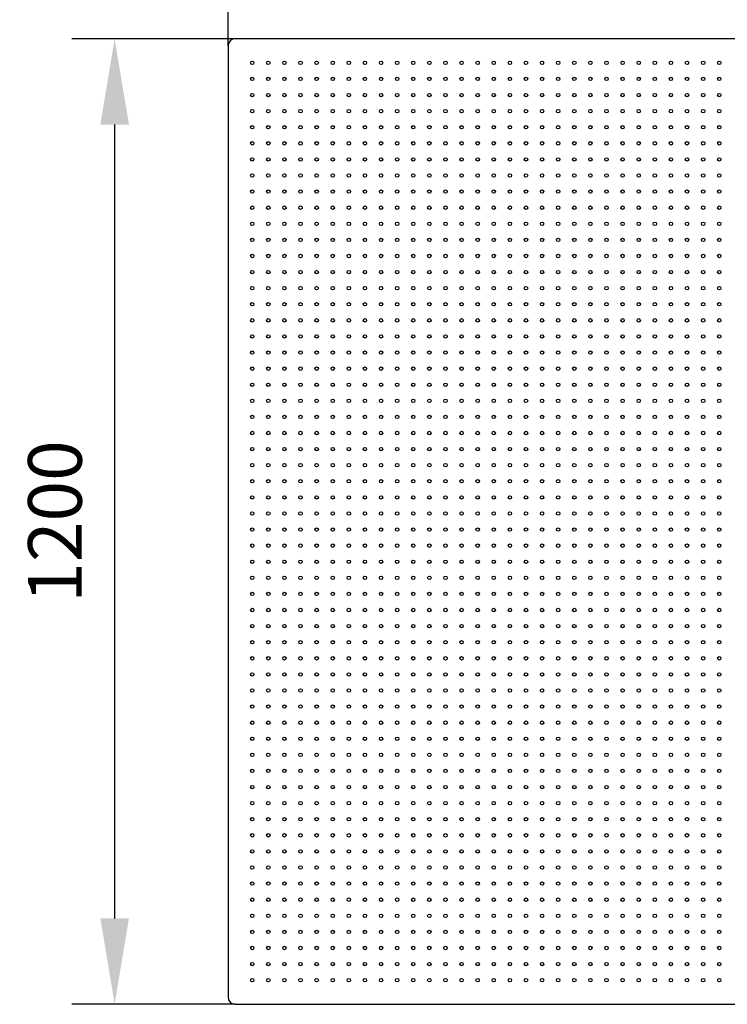
# Model space of a CAD drawing. Units: millimetres. Extents: x 12016 to 12313, y -7569 to -7359.
# Drawn here: x 12178 to 12211, y -7448 to -7402 of the extents above; entities that cross this region are included whole.
import ezdxf

# ---------------------------------------------------------------- set-up
doc = ezdxf.new("R2010")
doc.units = ezdxf.units.MM
doc.header["$LTSCALE"] = 10
doc.header["$PDMODE"] = 34
doc.layers.add('7标注层', color=4, linetype='Continuous', lineweight=5)
doc.styles.add('TH-GBD2M', font='calibri.ttf', dxfattribs={"width": 0.8, "height": 2.5})
doc.dimstyles.new('TH-GBD2M', dxfattribs={"dimtxt": 3.5, "dimasz": 4, "dimexe": 2, "dimexo": 0, "dimgap": 1.5, "dimtad": 1, "dimdec": 4, "dimzin": 9, "dimdsep": 46, "dimtxsty": 'TH-GBD2M', "dimcen": 0, "dimclrt": 3, "dimadec": 0, "dimazin": 3, "dimtfac": 1, "dimtdec": 4, "dimtofl": 0, "dimtmove": 0, "dimatfit": 3, "dimfxl": 1, "dimtolj": 1, "dimtzin": 0, "dimarcsym": 0})

# ---------------------------------------------------------------- blocks, each defined once
blk = doc.blocks.new('*D134')
at = {"layer": '7标注层', "color": 0, "lineweight": -2, "transparency": 16777216}
for p, q in [((12188.087, -7403.377), (12188.087, -7387.137)), ((12278.087, -7403.377), (12278.087, -7387.137)), ((12274.087, -7389.137), (12192.087, -7389.137))]:
    blk.add_line(p, q, dxfattribs=at)
at = {"layer": '7标注层', "color": 0, "transparency": 16777216}
for points in [[(12192.087, -7388.47), (12192.087, -7389.803), (12188.087, -7389.137)], [(12274.087, -7388.47), (12274.087, -7389.803), (12278.087, -7389.137)]]:
    blk.add_solid(points, dxfattribs=at)
at = {"layer": 'Defpoints', "color": 0, "transparency": 16777216}
for p in [(12188.087, -7389.137), (12188.087, -7403.377), (12278.087, -7403.377)]:
    blk.add_point(p, dxfattribs=at)
at = {"layer": '7标注层', "color": 3, "transparency": 16777216, "insert": (12233.087, -7386.356), "char_height": 2.5, "attachment_point": 5, "style": 'TH-GBD2M'}
blk.add_mtext('\\A1;2400', dxfattribs=at)
blk = doc.blocks.new('*D137')
at = {"layer": '7标注层', "color": 0, "lineweight": -2, "transparency": 16777216}
for p, q in [((12188.417, -7403.047), (12180.804, -7403.047)), ((12182.804, -7407.047), (12182.804, -7444.047)), ((12188.417, -7448.047), (12180.804, -7448.047))]:
    blk.add_line(p, q, dxfattribs=at)
at = {"layer": '7标注层', "color": 0, "transparency": 16777216}
for points in [[(12182.138, -7407.047), (12183.471, -7407.047), (12182.804, -7403.047)], [(12182.138, -7444.047), (12183.471, -7444.047), (12182.804, -7448.047)]]:
    blk.add_solid(points, dxfattribs=at)
at = {"layer": 'Defpoints', "color": 0, "transparency": 16777216}
for p in [(12188.417, -7403.047), (12182.804, -7448.047), (12188.417, -7448.047)]:
    blk.add_point(p, dxfattribs=at)
at = {"layer": '7标注层', "color": 3, "transparency": 16777216, "insert": (12180.023, -7425.547), "char_height": 2.5, "attachment_point": 5, "rotation": 90, "style": 'TH-GBD2M'}
blk.add_mtext('\\A1;1200', dxfattribs=at)

msp = doc.modelspace()

# ---------------------------------------------------------------- linework, layer by layer
at = {"color": 7, "linetype": 'Continuous', "lineweight": 25}
for p, q in [((12188.08683, -7403.3775), (12188.08683, -7447.7175)), ((12277.75683, -7403.0475), (12188.41683, -7403.0475)), ((12188.41683, -7448.0475), (12277.75683, -7448.0475))]:
    msp.add_line(p, q, dxfattribs=at)
for centre in [(12189.21183, -7404.1725), (12189.96183, -7404.1725), (12190.71183, -7404.1725), (12191.46183, -7404.1725), (12192.21183, -7404.1725), (12192.96183, -7404.1725), (12193.71183, -7404.1725), (12194.46183, -7404.1725), (12195.21183, -7404.1725), (12195.96183, -7404.1725), (12196.71183, -7404.1725), (12197.46183, -7404.1725), (12198.21183, -7404.1725), (12198.96183, -7404.1725), (12199.71183, -7404.1725), (12200.46183, -7404.1725), (12201.21183, -7404.1725), (12201.96183, -7404.1725), (12202.71183, -7404.1725), (12203.46183, -7404.1725), (12204.21183, -7404.1725), (12204.96183, -7404.1725), (12205.71183, -7404.1725), (12206.46183, -7404.1725), (12207.21183, -7404.1725), (12207.96183, -7404.1725), (12208.71183, -7404.1725), (12209.46183, -7404.1725), (12210.21183, -7404.1725), (12210.96183, -7404.1725), (12189.21183, -7404.9225), (12189.96183, -7404.9225), (12190.71183, -7404.9225), (12191.46183, -7404.9225), (12192.21183, -7404.9225), (12192.96183, -7404.9225), (12193.71183, -7404.9225), (12194.46183, -7404.9225), (12195.21183, -7404.9225), (12195.96183, -7404.9225), (12196.71183, -7404.9225), (12197.46183, -7404.9225), (12198.21183, -7404.9225), (12198.96183, -7404.9225), (12199.71183, -7404.9225), (12200.46183, -7404.9225), (12201.21183, -7404.9225), (12201.96183, -7404.9225), (12202.71183, -7404.9225), (12203.46183, -7404.9225), (12204.21183, -7404.9225), (12204.96183, -7404.9225), (12205.71183, -7404.9225), (12206.46183, -7404.9225), (12207.21183, -7404.9225), (12207.96183, -7404.9225), (12208.71183, -7404.9225), (12209.46183, -7404.9225), (12210.21183, -7404.9225), (12210.96183, -7404.9225), (12189.21183, -7405.6725), (12189.96183, -7405.6725), (12190.71183, -7405.6725), (12191.46183, -7405.6725), (12192.21183, -7405.6725), (12192.96183, -7405.6725), (12193.71183, -7405.6725), (12194.46183, -7405.6725), (12195.21183, -7405.6725), (12195.96183, -7405.6725), (12196.71183, -7405.6725), (12197.46183, -7405.6725), (12198.21183, -7405.6725), (12198.96183, -7405.6725), (12199.71183, -7405.6725), (12200.46183, -7405.6725), (12201.21183, -7405.6725), (12201.96183, -7405.6725), (12202.71183, -7405.6725), (12203.46183, -7405.6725), (12204.21183, -7405.6725), (12204.96183, -7405.6725), (12205.71183, -7405.6725), (12206.46183, -7405.6725), (12207.21183, -7405.6725), (12207.96183, -7405.6725), (12208.71183, -7405.6725), (12209.46183, -7405.6725), (12210.21183, -7405.6725), (12210.96183, -7405.6725), (12189.21183, -7406.4225), (12189.96183, -7406.4225), (12190.71183, -7406.4225), (12191.46183, -7406.4225), (12192.21183, -7406.4225), (12192.96183, -7406.4225), (12193.71183, -7406.4225), (12194.46183, -7406.4225), (12195.21183, -7406.4225), (12195.96183, -7406.4225), (12196.71183, -7406.4225), (12197.46183, -7406.4225), (12198.21183, -7406.4225), (12198.96183, -7406.4225), (12199.71183, -7406.4225), (12200.46183, -7406.4225), (12201.21183, -7406.4225), (12201.96183, -7406.4225), (12202.71183, -7406.4225), (12203.46183, -7406.4225), (12204.21183, -7406.4225), (12204.96183, -7406.4225), (12205.71183, -7406.4225), (12206.46183, -7406.4225), (12207.21183, -7406.4225), (12207.96183, -7406.4225), (12208.71183, -7406.4225), (12209.46183, -7406.4225), (12210.21183, -7406.4225), (12210.96183, -7406.4225), (12189.21183, -7407.1725), (12189.96183, -7407.1725), (12190.71183, -7407.1725), (12191.46183, -7407.1725), (12192.21183, -7407.1725), (12192.96183, -7407.1725), (12193.71183, -7407.1725), (12194.46183, -7407.1725), (12195.21183, -7407.1725), (12195.96183, -7407.1725), (12196.71183, -7407.1725), (12197.46183, -7407.1725), (12198.21183, -7407.1725), (12198.96183, -7407.1725), (12199.71183, -7407.1725), (12200.46183, -7407.1725), (12201.21183, -7407.1725), (12201.96183, -7407.1725), (12202.71183, -7407.1725), (12203.46183, -7407.1725), (12204.21183, -7407.1725), (12204.96183, -7407.1725), (12205.71183, -7407.1725), (12206.46183, -7407.1725), (12207.21183, -7407.1725), (12207.96183, -7407.1725), (12208.71183, -7407.1725), (12209.46183, -7407.1725), (12210.21183, -7407.1725), (12210.96183, -7407.1725), (12189.21183, -7407.9225), (12189.96183, -7407.9225), (12190.71183, -7407.9225), (12191.46183, -7407.9225), (12192.21183, -7407.9225), (12192.96183, -7407.9225), (12193.71183, -7407.9225), (12194.46183, -7407.9225), (12195.21183, -7407.9225), (12195.96183, -7407.9225), (12196.71183, -7407.9225), (12197.46183, -7407.9225), (12198.21183, -7407.9225), (12198.96183, -7407.9225), (12199.71183, -7407.9225), (12200.46183, -7407.9225), (12201.21183, -7407.9225), (12201.96183, -7407.9225), (12202.71183, -7407.9225), (12203.46183, -7407.9225), (12204.21183, -7407.9225), (12204.96183, -7407.9225), (12205.71183, -7407.9225), (12206.46183, -7407.9225), (12207.21183, -7407.9225), (12207.96183, -7407.9225), (12208.71183, -7407.9225), (12209.46183, -7407.9225), (12210.21183, -7407.9225), (12210.96183, -7407.9225), (12189.21183, -7408.6725), (12189.96183, -7408.6725), (12190.71183, -7408.6725), (12191.46183, -7408.6725), (12192.21183, -7408.6725), (12192.96183, -7408.6725), (12193.71183, -7408.6725), (12194.46183, -7408.6725), (12195.21183, -7408.6725), (12195.96183, -7408.6725), (12196.71183, -7408.6725), (12197.46183, -7408.6725), (12198.21183, -7408.6725), (12198.96183, -7408.6725), (12199.71183, -7408.6725), (12200.46183, -7408.6725), (12201.21183, -7408.6725), (12201.96183, -7408.6725), (12202.71183, -7408.6725), (12203.46183, -7408.6725), (12204.21183, -7408.6725), (12204.96183, -7408.6725), (12205.71183, -7408.6725), (12206.46183, -7408.6725), (12207.21183, -7408.6725), (12207.96183, -7408.6725), (12208.71183, -7408.6725), (12209.46183, -7408.6725), (12210.21183, -7408.6725), (12210.96183, -7408.6725), (12189.21183, -7409.4225), (12189.96183, -7409.4225), (12190.71183, -7409.4225), (12191.46183, -7409.4225), (12192.21183, -7409.4225), (12192.96183, -7409.4225), (12193.71183, -7409.4225), (12194.46183, -7409.4225), (12195.21183, -7409.4225), (12195.96183, -7409.4225), (12196.71183, -7409.4225), (12197.46183, -7409.4225), (12198.21183, -7409.4225), (12198.96183, -7409.4225), (12199.71183, -7409.4225), (12200.46183, -7409.4225), (12201.21183, -7409.4225), (12201.96183, -7409.4225), (12202.71183, -7409.4225), (12203.46183, -7409.4225), (12204.21183, -7409.4225), (12204.96183, -7409.4225), (12205.71183, -7409.4225), (12206.46183, -7409.4225), (12207.21183, -7409.4225), (12207.96183, -7409.4225), (12208.71183, -7409.4225), (12209.46183, -7409.4225), (12210.21183, -7409.4225), (12210.96183, -7409.4225), (12189.21183, -7410.1725), (12189.96183, -7410.1725), (12190.71183, -7410.1725), (12191.46183, -7410.1725), (12192.21183, -7410.1725), (12192.96183, -7410.1725), (12193.71183, -7410.1725), (12194.46183, -7410.1725), (12195.21183, -7410.1725), (12195.96183, -7410.1725), (12196.71183, -7410.1725), (12197.46183, -7410.1725), (12198.21183, -7410.1725), (12198.96183, -7410.1725), (12199.71183, -7410.1725), (12200.46183, -7410.1725), (12201.21183, -7410.1725), (12201.96183, -7410.1725), (12202.71183, -7410.1725), (12203.46183, -7410.1725), (12204.21183, -7410.1725), (12204.96183, -7410.1725), (12205.71183, -7410.1725), (12206.46183, -7410.1725), (12207.21183, -7410.1725), (12207.96183, -7410.1725), (12208.71183, -7410.1725), (12209.46183, -7410.1725), (12210.21183, -7410.1725), (12210.96183, -7410.1725), (12189.21183, -7410.9225), (12189.96183, -7410.9225), (12190.71183, -7410.9225), (12191.46183, -7410.9225), (12192.21183, -7410.9225), (12192.96183, -7410.9225), (12193.71183, -7410.9225), (12194.46183, -7410.9225), (12195.21183, -7410.9225), (12195.96183, -7410.9225), (12196.71183, -7410.9225), (12197.46183, -7410.9225), (12198.21183, -7410.9225), (12198.96183, -7410.9225), (12199.71183, -7410.9225), (12200.46183, -7410.9225), (12201.21183, -7410.9225), (12201.96183, -7410.9225), (12202.71183, -7410.9225), (12203.46183, -7410.9225), (12204.21183, -7410.9225), (12204.96183, -7410.9225), (12205.71183, -7410.9225), (12206.46183, -7410.9225), (12207.21183, -7410.9225), (12207.96183, -7410.9225), (12208.71183, -7410.9225), (12209.46183, -7410.9225), (12210.21183, -7410.9225), (12210.96183, -7410.9225), (12189.21183, -7411.6725), (12189.96183, -7411.6725), (12190.71183, -7411.6725), (12191.46183, -7411.6725), (12192.21183, -7411.6725), (12192.96183, -7411.6725), (12193.71183, -7411.6725), (12194.46183, -7411.6725), (12195.21183, -7411.6725), (12195.96183, -7411.6725), (12196.71183, -7411.6725), (12197.46183, -7411.6725), (12198.21183, -7411.6725), (12198.96183, -7411.6725), (12199.71183, -7411.6725), (12200.46183, -7411.6725), (12201.21183, -7411.6725), (12201.96183, -7411.6725), (12202.71183, -7411.6725), (12203.46183, -7411.6725), (12204.21183, -7411.6725), (12204.96183, -7411.6725), (12205.71183, -7411.6725), (12206.46183, -7411.6725), (12207.21183, -7411.6725), (12207.96183, -7411.6725), (12208.71183, -7411.6725), (12209.46183, -7411.6725), (12210.21183, -7411.6725), (12210.96183, -7411.6725), (12189.21183, -7412.4225), (12189.96183, -7412.4225), (12190.71183, -7412.4225), (12191.46183, -7412.4225), (12192.21183, -7412.4225), (12192.96183, -7412.4225), (12193.71183, -7412.4225), (12194.46183, -7412.4225), (12195.21183, -7412.4225), (12195.96183, -7412.4225), (12196.71183, -7412.4225), (12197.46183, -7412.4225), (12198.21183, -7412.4225), (12198.96183, -7412.4225), (12199.71183, -7412.4225), (12200.46183, -7412.4225), (12201.21183, -7412.4225), (12201.96183, -7412.4225), (12202.71183, -7412.4225), (12203.46183, -7412.4225), (12204.21183, -7412.4225), (12204.96183, -7412.4225), (12205.71183, -7412.4225), (12206.46183, -7412.4225), (12207.21183, -7412.4225), (12207.96183, -7412.4225), (12208.71183, -7412.4225), (12209.46183, -7412.4225), (12210.21183, -7412.4225), (12210.96183, -7412.4225), (12189.21183, -7413.1725), (12189.96183, -7413.1725), (12190.71183, -7413.1725), (12191.46183, -7413.1725), (12192.21183, -7413.1725), (12192.96183, -7413.1725), (12193.71183, -7413.1725), (12194.46183, -7413.1725), (12195.21183, -7413.1725), (12195.96183, -7413.1725), (12196.71183, -7413.1725), (12197.46183, -7413.1725), (12198.21183, -7413.1725), (12198.96183, -7413.1725), (12199.71183, -7413.1725), (12200.46183, -7413.1725), (12201.21183, -7413.1725), (12201.96183, -7413.1725), (12202.71183, -7413.1725), (12203.46183, -7413.1725), (12204.21183, -7413.1725), (12204.96183, -7413.1725), (12205.71183, -7413.1725), (12206.46183, -7413.1725), (12207.21183, -7413.1725), (12207.96183, -7413.1725), (12208.71183, -7413.1725), (12209.46183, -7413.1725), (12210.21183, -7413.1725), (12210.96183, -7413.1725), (12189.21183, -7413.9225), (12189.96183, -7413.9225), (12190.71183, -7413.9225), (12191.46183, -7413.9225), (12192.21183, -7413.9225), (12192.96183, -7413.9225), (12193.71183, -7413.9225), (12194.46183, -7413.9225), (12195.21183, -7413.9225), (12195.96183, -7413.9225), (12196.71183, -7413.9225), (12197.46183, -7413.9225), (12198.21183, -7413.9225), (12198.96183, -7413.9225), (12199.71183, -7413.9225), (12200.46183, -7413.9225), (12201.21183, -7413.9225), (12201.96183, -7413.9225), (12202.71183, -7413.9225), (12203.46183, -7413.9225), (12204.21183, -7413.9225), (12204.96183, -7413.9225), (12205.71183, -7413.9225), (12206.46183, -7413.9225), (12207.21183, -7413.9225), (12207.96183, -7413.9225), (12208.71183, -7413.9225), (12209.46183, -7413.9225), (12210.21183, -7413.9225), (12210.96183, -7413.9225), (12189.21183, -7414.6725), (12189.96183, -7414.6725), (12190.71183, -7414.6725), (12191.46183, -7414.6725), (12192.21183, -7414.6725), (12192.96183, -7414.6725), (12193.71183, -7414.6725), (12194.46183, -7414.6725), (12195.21183, -7414.6725), (12195.96183, -7414.6725), (12196.71183, -7414.6725), (12197.46183, -7414.6725), (12198.21183, -7414.6725), (12198.96183, -7414.6725), (12199.71183, -7414.6725), (12200.46183, -7414.6725), (12201.21183, -7414.6725), (12201.96183, -7414.6725), (12202.71183, -7414.6725), (12203.46183, -7414.6725), (12204.21183, -7414.6725), (12204.96183, -7414.6725), (12205.71183, -7414.6725), (12206.46183, -7414.6725), (12207.21183, -7414.6725), (12207.96183, -7414.6725), (12208.71183, -7414.6725), (12209.46183, -7414.6725), (12210.21183, -7414.6725), (12210.96183, -7414.6725), (12189.21183, -7415.4225), (12189.96183, -7415.4225), (12190.71183, -7415.4225), (12191.46183, -7415.4225), (12192.21183, -7415.4225), (12192.96183, -7415.4225), (12193.71183, -7415.4225), (12194.46183, -7415.4225), (12195.21183, -7415.4225), (12195.96183, -7415.4225), (12196.71183, -7415.4225), (12197.46183, -7415.4225), (12198.21183, -7415.4225), (12198.96183, -7415.4225), (12199.71183, -7415.4225), (12200.46183, -7415.4225), (12201.21183, -7415.4225), (12201.96183, -7415.4225), (12202.71183, -7415.4225), (12203.46183, -7415.4225), (12204.21183, -7415.4225), (12204.96183, -7415.4225), (12205.71183, -7415.4225), (12206.46183, -7415.4225), (12207.21183, -7415.4225), (12207.96183, -7415.4225), (12208.71183, -7415.4225), (12209.46183, -7415.4225), (12210.21183, -7415.4225), (12210.96183, -7415.4225), (12189.21183, -7416.1725), (12189.96183, -7416.1725), (12190.71183, -7416.1725), (12191.46183, -7416.1725), (12192.21183, -7416.1725), (12192.96183, -7416.1725), (12193.71183, -7416.1725), (12194.46183, -7416.1725), (12195.21183, -7416.1725), (12195.96183, -7416.1725), (12196.71183, -7416.1725), (12197.46183, -7416.1725), (12198.21183, -7416.1725), (12198.96183, -7416.1725), (12199.71183, -7416.1725), (12200.46183, -7416.1725), (12201.21183, -7416.1725), (12201.96183, -7416.1725), (12202.71183, -7416.1725), (12203.46183, -7416.1725), (12204.21183, -7416.1725), (12204.96183, -7416.1725), (12205.71183, -7416.1725), (12206.46183, -7416.1725), (12207.21183, -7416.1725), (12207.96183, -7416.1725), (12208.71183, -7416.1725), (12209.46183, -7416.1725), (12210.21183, -7416.1725), (12210.96183, -7416.1725), (12189.21183, -7416.9225), (12189.96183, -7416.9225), (12190.71183, -7416.9225), (12191.46183, -7416.9225), (12192.21183, -7416.9225), (12192.96183, -7416.9225), (12193.71183, -7416.9225), (12194.46183, -7416.9225), (12195.21183, -7416.9225), (12195.96183, -7416.9225), (12196.71183, -7416.9225), (12197.46183, -7416.9225), (12198.21183, -7416.9225), (12198.96183, -7416.9225), (12199.71183, -7416.9225), (12200.46183, -7416.9225), (12201.21183, -7416.9225), (12201.96183, -7416.9225), (12202.71183, -7416.9225), (12203.46183, -7416.9225), (12204.21183, -7416.9225), (12204.96183, -7416.9225), (12205.71183, -7416.9225), (12206.46183, -7416.9225), (12207.21183, -7416.9225), (12207.96183, -7416.9225), (12208.71183, -7416.9225), (12209.46183, -7416.9225), (12210.21183, -7416.9225), (12210.96183, -7416.9225), (12189.21183, -7417.6725), (12189.96183, -7417.6725), (12190.71183, -7417.6725), (12191.46183, -7417.6725), (12192.21183, -7417.6725), (12192.96183, -7417.6725), (12193.71183, -7417.6725), (12194.46183, -7417.6725), (12195.21183, -7417.6725), (12195.96183, -7417.6725), (12196.71183, -7417.6725), (12197.46183, -7417.6725), (12198.21183, -7417.6725), (12198.96183, -7417.6725), (12199.71183, -7417.6725), (12200.46183, -7417.6725), (12201.21183, -7417.6725), (12201.96183, -7417.6725), (12202.71183, -7417.6725), (12203.46183, -7417.6725), (12204.21183, -7417.6725), (12204.96183, -7417.6725), (12205.71183, -7417.6725), (12206.46183, -7417.6725), (12207.21183, -7417.6725), (12207.96183, -7417.6725), (12208.71183, -7417.6725), (12209.46183, -7417.6725), (12210.21183, -7417.6725), (12210.96183, -7417.6725), (12189.21183, -7418.4225), (12189.96183, -7418.4225), (12190.71183, -7418.4225), (12191.46183, -7418.4225), (12192.21183, -7418.4225), (12192.96183, -7418.4225), (12193.71183, -7418.4225), (12194.46183, -7418.4225), (12195.21183, -7418.4225), (12195.96183, -7418.4225), (12196.71183, -7418.4225), (12197.46183, -7418.4225), (12198.21183, -7418.4225), (12198.96183, -7418.4225), (12199.71183, -7418.4225), (12200.46183, -7418.4225), (12201.21183, -7418.4225), (12201.96183, -7418.4225), (12202.71183, -7418.4225), (12203.46183, -7418.4225), (12204.21183, -7418.4225), (12204.96183, -7418.4225), (12205.71183, -7418.4225), (12206.46183, -7418.4225), (12207.21183, -7418.4225), (12207.96183, -7418.4225), (12208.71183, -7418.4225), (12209.46183, -7418.4225), (12210.21183, -7418.4225), (12210.96183, -7418.4225), (12189.21183, -7419.1725), (12189.96183, -7419.1725), (12190.71183, -7419.1725), (12191.46183, -7419.1725), (12192.21183, -7419.1725), (12192.96183, -7419.1725), (12193.71183, -7419.1725), (12194.46183, -7419.1725), (12195.21183, -7419.1725), (12195.96183, -7419.1725), (12196.71183, -7419.1725), (12197.46183, -7419.1725), (12198.21183, -7419.1725), (12198.96183, -7419.1725), (12199.71183, -7419.1725), (12200.46183, -7419.1725), (12201.21183, -7419.1725), (12201.96183, -7419.1725), (12202.71183, -7419.1725), (12203.46183, -7419.1725), (12204.21183, -7419.1725), (12204.96183, -7419.1725), (12205.71183, -7419.1725), (12206.46183, -7419.1725), (12207.21183, -7419.1725), (12207.96183, -7419.1725), (12208.71183, -7419.1725), (12209.46183, -7419.1725), (12210.21183, -7419.1725), (12210.96183, -7419.1725), (12189.21183, -7419.9225), (12189.96183, -7419.9225), (12190.71183, -7419.9225), (12191.46183, -7419.9225), (12192.21183, -7419.9225), (12192.96183, -7419.9225), (12193.71183, -7419.9225), (12194.46183, -7419.9225), (12195.21183, -7419.9225), (12195.96183, -7419.9225), (12196.71183, -7419.9225), (12197.46183, -7419.9225), (12198.21183, -7419.9225), (12198.96183, -7419.9225), (12199.71183, -7419.9225), (12200.46183, -7419.9225), (12201.21183, -7419.9225), (12201.96183, -7419.9225), (12202.71183, -7419.9225), (12203.46183, -7419.9225), (12204.21183, -7419.9225), (12204.96183, -7419.9225), (12205.71183, -7419.9225), (12206.46183, -7419.9225), (12207.21183, -7419.9225), (12207.96183, -7419.9225), (12208.71183, -7419.9225), (12209.46183, -7419.9225), (12210.21183, -7419.9225), (12210.96183, -7419.9225), (12189.21183, -7420.6725), (12189.96183, -7420.6725), (12190.71183, -7420.6725), (12191.46183, -7420.6725), (12192.21183, -7420.6725), (12192.96183, -7420.6725), (12193.71183, -7420.6725), (12194.46183, -7420.6725), (12195.21183, -7420.6725), (12195.96183, -7420.6725), (12196.71183, -7420.6725), (12197.46183, -7420.6725), (12198.21183, -7420.6725), (12198.96183, -7420.6725), (12199.71183, -7420.6725), (12200.46183, -7420.6725), (12201.21183, -7420.6725), (12201.96183, -7420.6725), (12202.71183, -7420.6725), (12203.46183, -7420.6725), (12204.21183, -7420.6725), (12204.96183, -7420.6725), (12205.71183, -7420.6725), (12206.46183, -7420.6725), (12207.21183, -7420.6725), (12207.96183, -7420.6725), (12208.71183, -7420.6725), (12209.46183, -7420.6725), (12210.21183, -7420.6725), (12210.96183, -7420.6725), (12189.21183, -7421.4225), (12189.96183, -7421.4225), (12190.71183, -7421.4225), (12191.46183, -7421.4225), (12192.21183, -7421.4225), (12192.96183, -7421.4225), (12193.71183, -7421.4225), (12194.46183, -7421.4225), (12195.21183, -7421.4225), (12195.96183, -7421.4225), (12196.71183, -7421.4225), (12197.46183, -7421.4225), (12198.21183, -7421.4225), (12198.96183, -7421.4225), (12199.71183, -7421.4225), (12200.46183, -7421.4225), (12201.21183, -7421.4225), (12201.96183, -7421.4225), (12202.71183, -7421.4225), (12203.46183, -7421.4225), (12204.21183, -7421.4225), (12204.96183, -7421.4225), (12205.71183, -7421.4225), (12206.46183, -7421.4225), (12207.21183, -7421.4225), (12207.96183, -7421.4225), (12208.71183, -7421.4225), (12209.46183, -7421.4225), (12210.21183, -7421.4225), (12210.96183, -7421.4225), (12189.21183, -7422.1725), (12189.96183, -7422.1725), (12190.71183, -7422.1725), (12191.46183, -7422.1725), (12192.21183, -7422.1725), (12192.96183, -7422.1725), (12193.71183, -7422.1725), (12194.46183, -7422.1725), (12195.21183, -7422.1725), (12195.96183, -7422.1725), (12196.71183, -7422.1725), (12197.46183, -7422.1725), (12198.21183, -7422.1725), (12198.96183, -7422.1725), (12199.71183, -7422.1725), (12200.46183, -7422.1725), (12201.21183, -7422.1725), (12201.96183, -7422.1725), (12202.71183, -7422.1725), (12203.46183, -7422.1725), (12204.21183, -7422.1725), (12204.96183, -7422.1725), (12205.71183, -7422.1725), (12206.46183, -7422.1725), (12207.21183, -7422.1725), (12207.96183, -7422.1725), (12208.71183, -7422.1725), (12209.46183, -7422.1725), (12210.21183, -7422.1725), (12210.96183, -7422.1725), (12189.21183, -7422.9225), (12189.96183, -7422.9225), (12190.71183, -7422.9225), (12191.46183, -7422.9225), (12192.21183, -7422.9225), (12192.96183, -7422.9225), (12193.71183, -7422.9225), (12194.46183, -7422.9225), (12195.21183, -7422.9225), (12195.96183, -7422.9225), (12196.71183, -7422.9225), (12197.46183, -7422.9225), (12198.21183, -7422.9225), (12198.96183, -7422.9225), (12199.71183, -7422.9225), (12200.46183, -7422.9225), (12201.21183, -7422.9225), (12201.96183, -7422.9225), (12202.71183, -7422.9225), (12203.46183, -7422.9225), (12204.21183, -7422.9225), (12204.96183, -7422.9225), (12205.71183, -7422.9225), (12206.46183, -7422.9225), (12207.21183, -7422.9225), (12207.96183, -7422.9225), (12208.71183, -7422.9225), (12209.46183, -7422.9225), (12210.21183, -7422.9225), (12210.96183, -7422.9225), (12189.21183, -7423.6725), (12189.96183, -7423.6725), (12190.71183, -7423.6725), (12191.46183, -7423.6725), (12192.21183, -7423.6725), (12192.96183, -7423.6725), (12193.71183, -7423.6725), (12194.46183, -7423.6725), (12195.21183, -7423.6725), (12195.96183, -7423.6725), (12196.71183, -7423.6725), (12197.46183, -7423.6725), (12198.21183, -7423.6725), (12198.96183, -7423.6725), (12199.71183, -7423.6725), (12200.46183, -7423.6725), (12201.21183, -7423.6725), (12201.96183, -7423.6725), (12202.71183, -7423.6725), (12203.46183, -7423.6725), (12204.21183, -7423.6725), (12204.96183, -7423.6725), (12205.71183, -7423.6725), (12206.46183, -7423.6725), (12207.21183, -7423.6725), (12207.96183, -7423.6725), (12208.71183, -7423.6725), (12209.46183, -7423.6725), (12210.21183, -7423.6725), (12210.96183, -7423.6725), (12189.21183, -7424.4225), (12189.96183, -7424.4225), (12190.71183, -7424.4225), (12191.46183, -7424.4225), (12192.21183, -7424.4225), (12192.96183, -7424.4225), (12193.71183, -7424.4225), (12194.46183, -7424.4225), (12195.21183, -7424.4225), (12195.96183, -7424.4225), (12196.71183, -7424.4225), (12197.46183, -7424.4225), (12198.21183, -7424.4225), (12198.96183, -7424.4225), (12199.71183, -7424.4225), (12200.46183, -7424.4225), (12201.21183, -7424.4225), (12201.96183, -7424.4225), (12202.71183, -7424.4225), (12203.46183, -7424.4225), (12204.21183, -7424.4225), (12204.96183, -7424.4225), (12205.71183, -7424.4225), (12206.46183, -7424.4225), (12207.21183, -7424.4225), (12207.96183, -7424.4225), (12208.71183, -7424.4225), (12209.46183, -7424.4225), (12210.21183, -7424.4225), (12210.96183, -7424.4225), (12189.21183, -7425.1725), (12189.96183, -7425.1725), (12190.71183, -7425.1725), (12191.46183, -7425.1725), (12192.21183, -7425.1725), (12192.96183, -7425.1725), (12193.71183, -7425.1725), (12194.46183, -7425.1725), (12195.21183, -7425.1725), (12195.96183, -7425.1725), (12196.71183, -7425.1725), (12197.46183, -7425.1725), (12198.21183, -7425.1725), (12198.96183, -7425.1725), (12199.71183, -7425.1725), (12200.46183, -7425.1725), (12201.21183, -7425.1725), (12201.96183, -7425.1725), (12202.71183, -7425.1725), (12203.46183, -7425.1725), (12204.21183, -7425.1725), (12204.96183, -7425.1725), (12205.71183, -7425.1725), (12206.46183, -7425.1725), (12207.21183, -7425.1725), (12207.96183, -7425.1725), (12208.71183, -7425.1725), (12209.46183, -7425.1725), (12210.21183, -7425.1725), (12210.96183, -7425.1725), (12189.21183, -7425.9225), (12189.96183, -7425.9225), (12190.71183, -7425.9225), (12191.46183, -7425.9225), (12192.21183, -7425.9225), (12192.96183, -7425.9225), (12193.71183, -7425.9225), (12194.46183, -7425.9225), (12195.21183, -7425.9225), (12195.96183, -7425.9225), (12196.71183, -7425.9225), (12197.46183, -7425.9225), (12198.21183, -7425.9225), (12198.96183, -7425.9225), (12199.71183, -7425.9225), (12200.46183, -7425.9225), (12201.21183, -7425.9225), (12201.96183, -7425.9225), (12202.71183, -7425.9225), (12203.46183, -7425.9225), (12204.21183, -7425.9225), (12204.96183, -7425.9225), (12205.71183, -7425.9225), (12206.46183, -7425.9225), (12207.21183, -7425.9225), (12207.96183, -7425.9225), (12208.71183, -7425.9225), (12209.46183, -7425.9225), (12210.21183, -7425.9225), (12210.96183, -7425.9225), (12189.21183, -7426.6725), (12189.96183, -7426.6725), (12190.71183, -7426.6725), (12191.46183, -7426.6725), (12192.21183, -7426.6725), (12192.96183, -7426.6725), (12193.71183, -7426.6725), (12194.46183, -7426.6725), (12195.21183, -7426.6725), (12195.96183, -7426.6725), (12196.71183, -7426.6725), (12197.46183, -7426.6725), (12198.21183, -7426.6725), (12198.96183, -7426.6725), (12199.71183, -7426.6725), (12200.46183, -7426.6725), (12201.21183, -7426.6725), (12201.96183, -7426.6725), (12202.71183, -7426.6725), (12203.46183, -7426.6725), (12204.21183, -7426.6725), (12204.96183, -7426.6725), (12205.71183, -7426.6725), (12206.46183, -7426.6725), (12207.21183, -7426.6725), (12207.96183, -7426.6725), (12208.71183, -7426.6725), (12209.46183, -7426.6725), (12210.21183, -7426.6725), (12210.96183, -7426.6725), (12189.21183, -7427.4225), (12189.96183, -7427.4225), (12190.71183, -7427.4225), (12191.46183, -7427.4225), (12192.21183, -7427.4225), (12192.96183, -7427.4225), (12193.71183, -7427.4225), (12194.46183, -7427.4225), (12195.21183, -7427.4225), (12195.96183, -7427.4225), (12196.71183, -7427.4225), (12197.46183, -7427.4225), (12198.21183, -7427.4225), (12198.96183, -7427.4225), (12199.71183, -7427.4225), (12200.46183, -7427.4225), (12201.21183, -7427.4225), (12201.96183, -7427.4225), (12202.71183, -7427.4225), (12203.46183, -7427.4225), (12204.21183, -7427.4225), (12204.96183, -7427.4225), (12205.71183, -7427.4225), (12206.46183, -7427.4225), (12207.21183, -7427.4225), (12207.96183, -7427.4225), (12208.71183, -7427.4225), (12209.46183, -7427.4225), (12210.21183, -7427.4225), (12210.96183, -7427.4225), (12189.21183, -7428.1725), (12189.96183, -7428.1725), (12190.71183, -7428.1725), (12191.46183, -7428.1725), (12192.21183, -7428.1725), (12192.96183, -7428.1725), (12193.71183, -7428.1725), (12194.46183, -7428.1725), (12195.21183, -7428.1725), (12195.96183, -7428.1725), (12196.71183, -7428.1725), (12197.46183, -7428.1725), (12198.21183, -7428.1725), (12198.96183, -7428.1725), (12199.71183, -7428.1725), (12200.46183, -7428.1725), (12201.21183, -7428.1725), (12201.96183, -7428.1725), (12202.71183, -7428.1725), (12203.46183, -7428.1725), (12204.21183, -7428.1725), (12204.96183, -7428.1725), (12205.71183, -7428.1725), (12206.46183, -7428.1725), (12207.21183, -7428.1725), (12207.96183, -7428.1725), (12208.71183, -7428.1725), (12209.46183, -7428.1725), (12210.21183, -7428.1725), (12210.96183, -7428.1725), (12189.21183, -7428.9225), (12189.96183, -7428.9225), (12190.71183, -7428.9225), (12191.46183, -7428.9225), (12192.21183, -7428.9225), (12192.96183, -7428.9225), (12193.71183, -7428.9225), (12194.46183, -7428.9225), (12195.21183, -7428.9225), (12195.96183, -7428.9225), (12196.71183, -7428.9225), (12197.46183, -7428.9225), (12198.21183, -7428.9225), (12198.96183, -7428.9225), (12199.71183, -7428.9225), (12200.46183, -7428.9225), (12201.21183, -7428.9225), (12201.96183, -7428.9225), (12202.71183, -7428.9225), (12203.46183, -7428.9225), (12204.21183, -7428.9225), (12204.96183, -7428.9225), (12205.71183, -7428.9225), (12206.46183, -7428.9225), (12207.21183, -7428.9225), (12207.96183, -7428.9225), (12208.71183, -7428.9225), (12209.46183, -7428.9225), (12210.21183, -7428.9225), (12210.96183, -7428.9225), (12189.21183, -7429.6725), (12189.96183, -7429.6725), (12190.71183, -7429.6725), (12191.46183, -7429.6725), (12192.21183, -7429.6725), (12192.96183, -7429.6725), (12193.71183, -7429.6725), (12194.46183, -7429.6725), (12195.21183, -7429.6725), (12195.96183, -7429.6725), (12196.71183, -7429.6725), (12197.46183, -7429.6725), (12198.21183, -7429.6725), (12198.96183, -7429.6725), (12199.71183, -7429.6725), (12200.46183, -7429.6725), (12201.21183, -7429.6725), (12201.96183, -7429.6725), (12202.71183, -7429.6725), (12203.46183, -7429.6725), (12204.21183, -7429.6725), (12204.96183, -7429.6725), (12205.71183, -7429.6725), (12206.46183, -7429.6725), (12207.21183, -7429.6725), (12207.96183, -7429.6725), (12208.71183, -7429.6725), (12209.46183, -7429.6725), (12210.21183, -7429.6725), (12210.96183, -7429.6725), (12189.21183, -7430.4225), (12189.96183, -7430.4225), (12190.71183, -7430.4225), (12191.46183, -7430.4225), (12192.21183, -7430.4225), (12192.96183, -7430.4225), (12193.71183, -7430.4225), (12194.46183, -7430.4225), (12195.21183, -7430.4225), (12195.96183, -7430.4225), (12196.71183, -7430.4225), (12197.46183, -7430.4225), (12198.21183, -7430.4225), (12198.96183, -7430.4225), (12199.71183, -7430.4225), (12200.46183, -7430.4225), (12201.21183, -7430.4225), (12201.96183, -7430.4225), (12202.71183, -7430.4225), (12203.46183, -7430.4225), (12204.21183, -7430.4225), (12204.96183, -7430.4225), (12205.71183, -7430.4225), (12206.46183, -7430.4225), (12207.21183, -7430.4225), (12207.96183, -7430.4225), (12208.71183, -7430.4225), (12209.46183, -7430.4225), (12210.21183, -7430.4225), (12210.96183, -7430.4225), (12189.21183, -7431.1725), (12189.96183, -7431.1725), (12190.71183, -7431.1725), (12191.46183, -7431.1725), (12192.21183, -7431.1725), (12192.96183, -7431.1725), (12193.71183, -7431.1725), (12194.46183, -7431.1725), (12195.21183, -7431.1725), (12195.96183, -7431.1725), (12196.71183, -7431.1725), (12197.46183, -7431.1725), (12198.21183, -7431.1725), (12198.96183, -7431.1725), (12199.71183, -7431.1725), (12200.46183, -7431.1725), (12201.21183, -7431.1725), (12201.96183, -7431.1725), (12202.71183, -7431.1725), (12203.46183, -7431.1725), (12204.21183, -7431.1725), (12204.96183, -7431.1725), (12205.71183, -7431.1725), (12206.46183, -7431.1725), (12207.21183, -7431.1725), (12207.96183, -7431.1725), (12208.71183, -7431.1725), (12209.46183, -7431.1725), (12210.21183, -7431.1725), (12210.96183, -7431.1725), (12189.21183, -7431.9225), (12189.96183, -7431.9225), (12190.71183, -7431.9225), (12191.46183, -7431.9225), (12192.21183, -7431.9225), (12192.96183, -7431.9225), (12193.71183, -7431.9225), (12194.46183, -7431.9225), (12195.21183, -7431.9225), (12195.96183, -7431.9225), (12196.71183, -7431.9225), (12197.46183, -7431.9225), (12198.21183, -7431.9225), (12198.96183, -7431.9225), (12199.71183, -7431.9225), (12200.46183, -7431.9225), (12201.21183, -7431.9225), (12201.96183, -7431.9225), (12202.71183, -7431.9225), (12203.46183, -7431.9225), (12204.21183, -7431.9225), (12204.96183, -7431.9225), (12205.71183, -7431.9225), (12206.46183, -7431.9225), (12207.21183, -7431.9225), (12207.96183, -7431.9225), (12208.71183, -7431.9225), (12209.46183, -7431.9225), (12210.21183, -7431.9225), (12210.96183, -7431.9225), (12189.21183, -7432.6725), (12189.96183, -7432.6725), (12190.71183, -7432.6725), (12191.46183, -7432.6725), (12192.21183, -7432.6725), (12192.96183, -7432.6725), (12193.71183, -7432.6725), (12194.46183, -7432.6725), (12195.21183, -7432.6725), (12195.96183, -7432.6725), (12196.71183, -7432.6725), (12197.46183, -7432.6725), (12198.21183, -7432.6725), (12198.96183, -7432.6725), (12199.71183, -7432.6725), (12200.46183, -7432.6725), (12201.21183, -7432.6725), (12201.96183, -7432.6725), (12202.71183, -7432.6725), (12203.46183, -7432.6725), (12204.21183, -7432.6725), (12204.96183, -7432.6725), (12205.71183, -7432.6725), (12206.46183, -7432.6725), (12207.21183, -7432.6725), (12207.96183, -7432.6725), (12208.71183, -7432.6725), (12209.46183, -7432.6725), (12210.21183, -7432.6725), (12210.96183, -7432.6725), (12189.21183, -7433.4225), (12189.96183, -7433.4225), (12190.71183, -7433.4225), (12191.46183, -7433.4225), (12192.21183, -7433.4225), (12192.96183, -7433.4225), (12193.71183, -7433.4225), (12194.46183, -7433.4225), (12195.21183, -7433.4225), (12195.96183, -7433.4225), (12196.71183, -7433.4225), (12197.46183, -7433.4225), (12198.21183, -7433.4225), (12198.96183, -7433.4225), (12199.71183, -7433.4225), (12200.46183, -7433.4225), (12201.21183, -7433.4225), (12201.96183, -7433.4225), (12202.71183, -7433.4225), (12203.46183, -7433.4225), (12204.21183, -7433.4225), (12204.96183, -7433.4225), (12205.71183, -7433.4225), (12206.46183, -7433.4225), (12207.21183, -7433.4225), (12207.96183, -7433.4225), (12208.71183, -7433.4225), (12209.46183, -7433.4225), (12210.21183, -7433.4225), (12210.96183, -7433.4225), (12189.21183, -7434.1725), (12189.96183, -7434.1725), (12190.71183, -7434.1725), (12191.46183, -7434.1725), (12192.21183, -7434.1725), (12192.96183, -7434.1725), (12193.71183, -7434.1725), (12194.46183, -7434.1725), (12195.21183, -7434.1725), (12195.96183, -7434.1725), (12196.71183, -7434.1725), (12197.46183, -7434.1725), (12198.21183, -7434.1725), (12198.96183, -7434.1725), (12199.71183, -7434.1725), (12200.46183, -7434.1725), (12201.21183, -7434.1725), (12201.96183, -7434.1725), (12202.71183, -7434.1725), (12203.46183, -7434.1725), (12204.21183, -7434.1725), (12204.96183, -7434.1725), (12205.71183, -7434.1725), (12206.46183, -7434.1725), (12207.21183, -7434.1725), (12207.96183, -7434.1725), (12208.71183, -7434.1725), (12209.46183, -7434.1725), (12210.21183, -7434.1725), (12210.96183, -7434.1725), (12189.21183, -7434.9225), (12189.96183, -7434.9225), (12190.71183, -7434.9225), (12191.46183, -7434.9225), (12192.21183, -7434.9225), (12192.96183, -7434.9225), (12193.71183, -7434.9225), (12194.46183, -7434.9225), (12195.21183, -7434.9225), (12195.96183, -7434.9225), (12196.71183, -7434.9225), (12197.46183, -7434.9225), (12198.21183, -7434.9225), (12198.96183, -7434.9225), (12199.71183, -7434.9225), (12200.46183, -7434.9225), (12201.21183, -7434.9225), (12201.96183, -7434.9225), (12202.71183, -7434.9225), (12203.46183, -7434.9225), (12204.21183, -7434.9225), (12204.96183, -7434.9225), (12205.71183, -7434.9225), (12206.46183, -7434.9225), (12207.21183, -7434.9225), (12207.96183, -7434.9225), (12208.71183, -7434.9225), (12209.46183, -7434.9225), (12210.21183, -7434.9225), (12210.96183, -7434.9225), (12189.21183, -7435.6725), (12189.96183, -7435.6725), (12190.71183, -7435.6725), (12191.46183, -7435.6725), (12192.21183, -7435.6725), (12192.96183, -7435.6725), (12193.71183, -7435.6725), (12194.46183, -7435.6725), (12195.21183, -7435.6725), (12195.96183, -7435.6725), (12196.71183, -7435.6725), (12197.46183, -7435.6725), (12198.21183, -7435.6725), (12198.96183, -7435.6725), (12199.71183, -7435.6725), (12200.46183, -7435.6725), (12201.21183, -7435.6725), (12201.96183, -7435.6725), (12202.71183, -7435.6725), (12203.46183, -7435.6725), (12204.21183, -7435.6725), (12204.96183, -7435.6725), (12205.71183, -7435.6725), (12206.46183, -7435.6725), (12207.21183, -7435.6725), (12207.96183, -7435.6725), (12208.71183, -7435.6725), (12209.46183, -7435.6725), (12210.21183, -7435.6725), (12210.96183, -7435.6725), (12189.21183, -7436.4225), (12189.96183, -7436.4225), (12190.71183, -7436.4225), (12191.46183, -7436.4225), (12192.21183, -7436.4225), (12192.96183, -7436.4225), (12193.71183, -7436.4225), (12194.46183, -7436.4225), (12195.21183, -7436.4225), (12195.96183, -7436.4225), (12196.71183, -7436.4225), (12197.46183, -7436.4225), (12198.21183, -7436.4225), (12198.96183, -7436.4225), (12199.71183, -7436.4225), (12200.46183, -7436.4225), (12201.21183, -7436.4225), (12201.96183, -7436.4225), (12202.71183, -7436.4225), (12203.46183, -7436.4225), (12204.21183, -7436.4225), (12204.96183, -7436.4225), (12205.71183, -7436.4225), (12206.46183, -7436.4225), (12207.21183, -7436.4225), (12207.96183, -7436.4225), (12208.71183, -7436.4225), (12209.46183, -7436.4225), (12210.21183, -7436.4225), (12210.96183, -7436.4225), (12189.21183, -7437.1725), (12189.96183, -7437.1725), (12190.71183, -7437.1725), (12191.46183, -7437.1725), (12192.21183, -7437.1725), (12192.96183, -7437.1725), (12193.71183, -7437.1725), (12194.46183, -7437.1725), (12195.21183, -7437.1725), (12195.96183, -7437.1725), (12196.71183, -7437.1725), (12197.46183, -7437.1725), (12198.21183, -7437.1725), (12198.96183, -7437.1725), (12199.71183, -7437.1725), (12200.46183, -7437.1725), (12201.21183, -7437.1725), (12201.96183, -7437.1725), (12202.71183, -7437.1725), (12203.46183, -7437.1725), (12204.21183, -7437.1725), (12204.96183, -7437.1725), (12205.71183, -7437.1725), (12206.46183, -7437.1725), (12207.21183, -7437.1725), (12207.96183, -7437.1725), (12208.71183, -7437.1725), (12209.46183, -7437.1725), (12210.21183, -7437.1725), (12210.96183, -7437.1725), (12189.21183, -7437.9225), (12189.96183, -7437.9225), (12190.71183, -7437.9225), (12191.46183, -7437.9225), (12192.21183, -7437.9225), (12192.96183, -7437.9225), (12193.71183, -7437.9225), (12194.46183, -7437.9225), (12195.21183, -7437.9225), (12195.96183, -7437.9225), (12196.71183, -7437.9225), (12197.46183, -7437.9225), (12198.21183, -7437.9225), (12198.96183, -7437.9225), (12199.71183, -7437.9225), (12200.46183, -7437.9225), (12201.21183, -7437.9225), (12201.96183, -7437.9225), (12202.71183, -7437.9225), (12203.46183, -7437.9225), (12204.21183, -7437.9225), (12204.96183, -7437.9225), (12205.71183, -7437.9225), (12206.46183, -7437.9225), (12207.21183, -7437.9225), (12207.96183, -7437.9225), (12208.71183, -7437.9225), (12209.46183, -7437.9225), (12210.21183, -7437.9225), (12210.96183, -7437.9225), (12189.21183, -7438.6725), (12189.96183, -7438.6725), (12190.71183, -7438.6725), (12191.46183, -7438.6725), (12192.21183, -7438.6725), (12192.96183, -7438.6725), (12193.71183, -7438.6725), (12194.46183, -7438.6725), (12195.21183, -7438.6725), (12195.96183, -7438.6725), (12196.71183, -7438.6725), (12197.46183, -7438.6725), (12198.21183, -7438.6725), (12198.96183, -7438.6725), (12199.71183, -7438.6725), (12200.46183, -7438.6725), (12201.21183, -7438.6725), (12201.96183, -7438.6725), (12202.71183, -7438.6725), (12203.46183, -7438.6725), (12204.21183, -7438.6725), (12204.96183, -7438.6725), (12205.71183, -7438.6725), (12206.46183, -7438.6725), (12207.21183, -7438.6725), (12207.96183, -7438.6725), (12208.71183, -7438.6725), (12209.46183, -7438.6725), (12210.21183, -7438.6725), (12210.96183, -7438.6725), (12189.21183, -7439.4225), (12189.96183, -7439.4225), (12190.71183, -7439.4225), (12191.46183, -7439.4225), (12192.21183, -7439.4225), (12192.96183, -7439.4225), (12193.71183, -7439.4225), (12194.46183, -7439.4225), (12195.21183, -7439.4225), (12195.96183, -7439.4225), (12196.71183, -7439.4225), (12197.46183, -7439.4225), (12198.21183, -7439.4225), (12198.96183, -7439.4225), (12199.71183, -7439.4225), (12200.46183, -7439.4225), (12201.21183, -7439.4225), (12201.96183, -7439.4225), (12202.71183, -7439.4225), (12203.46183, -7439.4225), (12204.21183, -7439.4225), (12204.96183, -7439.4225), (12205.71183, -7439.4225), (12206.46183, -7439.4225), (12207.21183, -7439.4225), (12207.96183, -7439.4225), (12208.71183, -7439.4225), (12209.46183, -7439.4225), (12210.21183, -7439.4225), (12210.96183, -7439.4225), (12189.21183, -7440.1725), (12189.96183, -7440.1725), (12190.71183, -7440.1725), (12191.46183, -7440.1725), (12192.21183, -7440.1725), (12192.96183, -7440.1725), (12193.71183, -7440.1725), (12194.46183, -7440.1725), (12195.21183, -7440.1725), (12195.96183, -7440.1725), (12196.71183, -7440.1725), (12197.46183, -7440.1725), (12198.21183, -7440.1725), (12198.96183, -7440.1725), (12199.71183, -7440.1725), (12200.46183, -7440.1725), (12201.21183, -7440.1725), (12201.96183, -7440.1725), (12202.71183, -7440.1725), (12203.46183, -7440.1725), (12204.21183, -7440.1725), (12204.96183, -7440.1725), (12205.71183, -7440.1725), (12206.46183, -7440.1725), (12207.21183, -7440.1725), (12207.96183, -7440.1725), (12208.71183, -7440.1725), (12209.46183, -7440.1725), (12210.21183, -7440.1725), (12210.96183, -7440.1725), (12189.21183, -7440.9225), (12189.96183, -7440.9225), (12190.71183, -7440.9225), (12191.46183, -7440.9225), (12192.21183, -7440.9225), (12192.96183, -7440.9225), (12193.71183, -7440.9225), (12194.46183, -7440.9225), (12195.21183, -7440.9225), (12195.96183, -7440.9225), (12196.71183, -7440.9225), (12197.46183, -7440.9225), (12198.21183, -7440.9225), (12198.96183, -7440.9225), (12199.71183, -7440.9225), (12200.46183, -7440.9225), (12201.21183, -7440.9225), (12201.96183, -7440.9225), (12202.71183, -7440.9225), (12203.46183, -7440.9225), (12204.21183, -7440.9225), (12204.96183, -7440.9225), (12205.71183, -7440.9225), (12206.46183, -7440.9225), (12207.21183, -7440.9225), (12207.96183, -7440.9225), (12208.71183, -7440.9225), (12209.46183, -7440.9225), (12210.21183, -7440.9225), (12210.96183, -7440.9225), (12189.21183, -7441.6725), (12189.96183, -7441.6725), (12190.71183, -7441.6725), (12191.46183, -7441.6725), (12192.21183, -7441.6725), (12192.96183, -7441.6725), (12193.71183, -7441.6725), (12194.46183, -7441.6725), (12195.21183, -7441.6725), (12195.96183, -7441.6725), (12196.71183, -7441.6725), (12197.46183, -7441.6725), (12198.21183, -7441.6725), (12198.96183, -7441.6725), (12199.71183, -7441.6725), (12200.46183, -7441.6725), (12201.21183, -7441.6725), (12201.96183, -7441.6725), (12202.71183, -7441.6725), (12203.46183, -7441.6725), (12204.21183, -7441.6725), (12204.96183, -7441.6725), (12205.71183, -7441.6725), (12206.46183, -7441.6725), (12207.21183, -7441.6725), (12207.96183, -7441.6725), (12208.71183, -7441.6725), (12209.46183, -7441.6725), (12210.21183, -7441.6725), (12210.96183, -7441.6725), (12189.21183, -7442.4225), (12189.96183, -7442.4225), (12190.71183, -7442.4225), (12191.46183, -7442.4225), (12192.21183, -7442.4225), (12192.96183, -7442.4225), (12193.71183, -7442.4225), (12194.46183, -7442.4225), (12195.21183, -7442.4225), (12195.96183, -7442.4225), (12196.71183, -7442.4225), (12197.46183, -7442.4225), (12198.21183, -7442.4225), (12198.96183, -7442.4225), (12199.71183, -7442.4225), (12200.46183, -7442.4225), (12201.21183, -7442.4225), (12201.96183, -7442.4225), (12202.71183, -7442.4225), (12203.46183, -7442.4225), (12204.21183, -7442.4225), (12204.96183, -7442.4225), (12205.71183, -7442.4225), (12206.46183, -7442.4225), (12207.21183, -7442.4225), (12207.96183, -7442.4225), (12208.71183, -7442.4225), (12209.46183, -7442.4225), (12210.21183, -7442.4225), (12210.96183, -7442.4225), (12189.21183, -7443.1725), (12189.96183, -7443.1725), (12190.71183, -7443.1725), (12191.46183, -7443.1725), (12192.21183, -7443.1725), (12192.96183, -7443.1725), (12193.71183, -7443.1725), (12194.46183, -7443.1725), (12195.21183, -7443.1725), (12195.96183, -7443.1725), (12196.71183, -7443.1725), (12197.46183, -7443.1725), (12198.21183, -7443.1725), (12198.96183, -7443.1725), (12199.71183, -7443.1725), (12200.46183, -7443.1725), (12201.21183, -7443.1725), (12201.96183, -7443.1725), (12202.71183, -7443.1725), (12203.46183, -7443.1725), (12204.21183, -7443.1725), (12204.96183, -7443.1725), (12205.71183, -7443.1725), (12206.46183, -7443.1725), (12207.21183, -7443.1725), (12207.96183, -7443.1725), (12208.71183, -7443.1725), (12209.46183, -7443.1725), (12210.21183, -7443.1725), (12210.96183, -7443.1725), (12189.21183, -7443.9225), (12189.96183, -7443.9225), (12190.71183, -7443.9225), (12191.46183, -7443.9225), (12192.21183, -7443.9225), (12192.96183, -7443.9225), (12193.71183, -7443.9225), (12194.46183, -7443.9225), (12195.21183, -7443.9225), (12195.96183, -7443.9225), (12196.71183, -7443.9225), (12197.46183, -7443.9225), (12198.21183, -7443.9225), (12198.96183, -7443.9225), (12199.71183, -7443.9225), (12200.46183, -7443.9225), (12201.21183, -7443.9225), (12201.96183, -7443.9225), (12202.71183, -7443.9225), (12203.46183, -7443.9225), (12204.21183, -7443.9225), (12204.96183, -7443.9225), (12205.71183, -7443.9225), (12206.46183, -7443.9225), (12207.21183, -7443.9225), (12207.96183, -7443.9225), (12208.71183, -7443.9225), (12209.46183, -7443.9225), (12210.21183, -7443.9225), (12210.96183, -7443.9225), (12189.21183, -7444.6725), (12189.96183, -7444.6725), (12190.71183, -7444.6725), (12191.46183, -7444.6725), (12192.21183, -7444.6725), (12192.96183, -7444.6725), (12193.71183, -7444.6725), (12194.46183, -7444.6725), (12195.21183, -7444.6725), (12195.96183, -7444.6725), (12196.71183, -7444.6725), (12197.46183, -7444.6725), (12198.21183, -7444.6725), (12198.96183, -7444.6725), (12199.71183, -7444.6725), (12200.46183, -7444.6725), (12201.21183, -7444.6725), (12201.96183, -7444.6725), (12202.71183, -7444.6725), (12203.46183, -7444.6725), (12204.21183, -7444.6725), (12204.96183, -7444.6725), (12205.71183, -7444.6725), (12206.46183, -7444.6725), (12207.21183, -7444.6725), (12207.96183, -7444.6725), (12208.71183, -7444.6725), (12209.46183, -7444.6725), (12210.21183, -7444.6725), (12210.96183, -7444.6725), (12189.21183, -7445.4225), (12189.96183, -7445.4225), (12190.71183, -7445.4225), (12191.46183, -7445.4225), (12192.21183, -7445.4225), (12192.96183, -7445.4225), (12193.71183, -7445.4225), (12194.46183, -7445.4225), (12195.21183, -7445.4225), (12195.96183, -7445.4225), (12196.71183, -7445.4225), (12197.46183, -7445.4225), (12198.21183, -7445.4225), (12198.96183, -7445.4225), (12199.71183, -7445.4225), (12200.46183, -7445.4225), (12201.21183, -7445.4225), (12201.96183, -7445.4225), (12202.71183, -7445.4225), (12203.46183, -7445.4225), (12204.21183, -7445.4225), (12204.96183, -7445.4225), (12205.71183, -7445.4225), (12206.46183, -7445.4225), (12207.21183, -7445.4225), (12207.96183, -7445.4225), (12208.71183, -7445.4225), (12209.46183, -7445.4225), (12210.21183, -7445.4225), (12210.96183, -7445.4225), (12189.21183, -7446.1725), (12189.96183, -7446.1725), (12190.71183, -7446.1725), (12191.46183, -7446.1725), (12192.21183, -7446.1725), (12192.96183, -7446.1725), (12193.71183, -7446.1725), (12194.46183, -7446.1725), (12195.21183, -7446.1725), (12195.96183, -7446.1725), (12196.71183, -7446.1725), (12197.46183, -7446.1725), (12198.21183, -7446.1725), (12198.96183, -7446.1725), (12199.71183, -7446.1725), (12200.46183, -7446.1725), (12201.21183, -7446.1725), (12201.96183, -7446.1725), (12202.71183, -7446.1725), (12203.46183, -7446.1725), (12204.21183, -7446.1725), (12204.96183, -7446.1725), (12205.71183, -7446.1725), (12206.46183, -7446.1725), (12207.21183, -7446.1725), (12207.96183, -7446.1725), (12208.71183, -7446.1725), (12209.46183, -7446.1725), (12210.21183, -7446.1725), (12210.96183, -7446.1725), (12189.21183, -7446.9225), (12189.96183, -7446.9225), (12190.71183, -7446.9225), (12191.46183, -7446.9225), (12192.21183, -7446.9225), (12192.96183, -7446.9225), (12193.71183, -7446.9225), (12194.46183, -7446.9225), (12195.21183, -7446.9225), (12195.96183, -7446.9225), (12196.71183, -7446.9225), (12197.46183, -7446.9225), (12198.21183, -7446.9225), (12198.96183, -7446.9225), (12199.71183, -7446.9225), (12200.46183, -7446.9225), (12201.21183, -7446.9225), (12201.96183, -7446.9225), (12202.71183, -7446.9225), (12203.46183, -7446.9225), (12204.21183, -7446.9225), (12204.96183, -7446.9225), (12205.71183, -7446.9225), (12206.46183, -7446.9225), (12207.21183, -7446.9225), (12207.96183, -7446.9225), (12208.71183, -7446.9225), (12209.46183, -7446.9225), (12210.21183, -7446.9225), (12210.96183, -7446.9225)]:
    msp.add_circle(centre, 0.0795, dxfattribs=at)
for centre, start, end in [((12188.41683, -7403.3775), 90, 180), ((12188.41683, -7447.7175), 180, 270)]:
    msp.add_arc(centre, 0.33, start, end, dxfattribs=at)

# ---------------------------------------------------------------- dimensions: what is measured, and where the dimension line sits
at = {"layer": '7标注层'}
for base, p1, p2, angle, text, picture, middle in [((12188.08683, -7389.13661), (12278.08683, -7403.3775), (12188.08683, -7403.3775), 180, '2400', '*D134', (12233.08683, -7386.35584)), ((12182.80421, -7448.0475), (12188.41683, -7403.0475), (12188.41683, -7448.0475), 270, '1200', '*D137', (12180.02344, -7425.5475))]:
    dim = msp.add_linear_dim(base=base, p1=p1, p2=p2, angle=angle, text=text, dimstyle='TH-GBD2M', dxfattribs=at)
    dim.commit()
    dim.dimension.update_dxf_attribs({"geometry": picture, "text_midpoint": middle})

doc.saveas('drawing.dxf')
